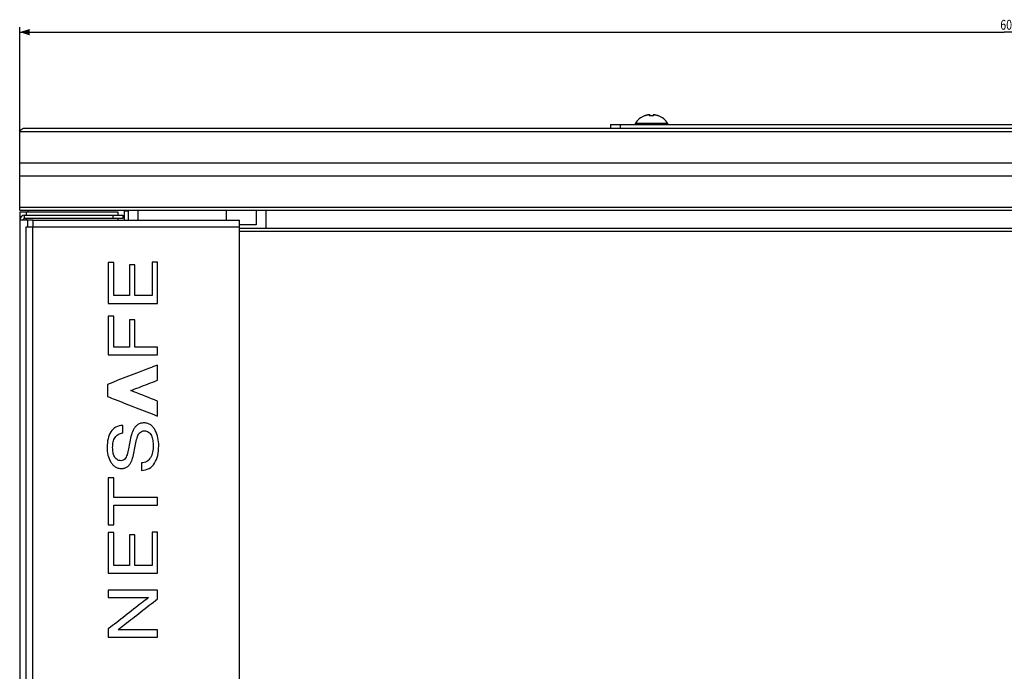
# Model space of a CAD drawing. Units: millimetres. Extents: x -300 to 869, y -185 to 214.
# Drawn here: x -300 to 0, y 15 to 214 of the extents above; entities that cross this region are included whole.
import ezdxf

# ---------------------------------------------------------------- set-up
doc = ezdxf.new("R2010")
doc.units = ezdxf.units.MM
doc.header["$LTSCALE"] = 36.425481
doc.layers.get('0').update_dxf_attribs({"linetype": 'CONTINUOUS'})
doc.styles.get("Standard").update_dxf_attribs({"font": 'txt', "width": 0.8})
doc.dimstyles.new('DIMSTYLE_1', dxfattribs={"dimtxt": 3, "dimasz": 3, "dimexe": 0.18, "dimexo": 0.0625, "dimgap": 0.09, "dimtad": 1, "dimdsep": 46, "dimtxsty": 'STANDARD', "dimblk": '_FILLED', "dimblk1": '_FILLED', "dimblk2": '_FILLED', "dimcen": 0.09, "dimadec": 0, "dimazin": 0, "dimtfac": 1, "dimtofl": 0, "dimtmove": 0, "dimatfit": 3, "dimldrblk": '_FILLED', "dimfxl": 1, "dimtolj": 1, "dimarcsym": 0})

# ---------------------------------------------------------------- blocks, each defined once
blk = doc.blocks.new('_FILLED')
at = {"color": 0, "linetype": 'BYBLOCK'}
blk.add_solid([(0, 0), (-1, 0.32), (-1, -0.32)], dxfattribs=at)
blk = doc.blocks.new('*D0')
at = {"color": 0, "linetype": 'CONTINUOUS'}
for p, q in [((-300, 170.5), (-300, 211.31)), ((300, 170.5), (300, 211.31)), ((-300, 209.81), (0, 209.81)), ((300, 209.81), (0, 209.81))]:
    blk.add_line(p, q, dxfattribs=at)
at = {"color": 0, "linetype": 'CONTINUOUS', "xscale": 3, "yscale": 3, "zscale": 3, "rotation": 180}
blk.add_blockref('_FILLED', (-300, 209.81), dxfattribs=at)
at = {"color": 0, "linetype": 'CONTINUOUS', "xscale": 3, "yscale": 3, "zscale": 3}
blk.add_blockref('_FILLED', (300, 209.81), dxfattribs=at)
at = {"color": 0, "linetype": 'CONTINUOUS', "width": 0.785714}
blk.add_text('600', height=3, dxfattribs=at).set_placement((-1.21, 210.56))

msp = doc.modelspace()

# ---------------------------------------------------------------- linework, layer by layer
at = {"color": 0, "linetype": 'CONTINUOUS'}
for p, q in [((-109.545, 184.313), (-109.557, 184.309)), ((-109.532, 184.316), (-109.545, 184.313)), ((-109.517, 184.32), (-109.532, 184.316)), ((-109.478, 184.332), (-109.494, 184.327)), ((-109.451, 184.34), (-109.478, 184.332)), ((-109.423, 184.348), (-109.451, 184.34)), ((-109.393, 184.358), (-109.423, 184.348)), ((-109.361, 184.368), (-109.393, 184.358)), ((-109.331, 184.378), (-109.361, 184.368)), ((-108.201, 184.627), (-108.212, 184.626)), ((-108.187, 184.629), (-108.202, 184.627)), ((-108.175, 184.63), (-108.189, 184.628)), ((-108.162, 184.631), (-108.176, 184.63)), ((-108.151, 184.631), (-108.163, 184.63)), ((-108.141, 184.632), (-108.152, 184.631)), ((-108.131, 184.632), (-108.141, 184.632)), ((-108.122, 184.632), (-108.131, 184.632)), ((-108.113, 184.631), (-108.122, 184.632)), ((-108.105, 184.631), (-108.114, 184.631)), ((-108.097, 184.63), (-108.106, 184.631)), ((-108.089, 184.629), (-108.098, 184.63)), ((-108.081, 184.627), (-108.09, 184.629)), ((-108, 184.527), (-108.001, 184.538)), ((-108, 184.319), (-108, 184.527)), ((-107.819, 184.3), (-107.84, 184.299)), ((-107.806, 184.3), (-107.819, 184.3)), ((-107.758, 184.303), (-107.806, 184.3)), ((-107.684, 184.306), (-107.76, 184.303)), ((-107.61, 184.308), (-107.686, 184.306)), ((-107.536, 184.309), (-107.612, 184.308)), ((-107.462, 184.309), (-107.538, 184.309)), ((-107.388, 184.308), (-107.464, 184.309)), ((-107.314, 184.306), (-107.39, 184.308)), ((-107.24, 184.303), (-107.316, 184.306)), ((-107.194, 184.3), (-107.242, 184.303)), ((-107.181, 184.3), (-107.194, 184.3)), ((-107.157, 184.299), (-107.181, 184.3)), ((-107.135, 184.299), (-107.16, 184.299)), ((-107.114, 184.3), (-107.138, 184.299)), ((-107.094, 184.301), (-107.116, 184.3)), ((-107.075, 184.303), (-107.096, 184.301)), ((-107.058, 184.305), (-107.077, 184.303)), ((-107.042, 184.308), (-107.06, 184.305)), ((-107.028, 184.311), (-107.044, 184.308)), ((-107.016, 184.314), (-107.03, 184.31)), ((-107.006, 184.317), (-107.017, 184.313)), ((-106.998, 184.32), (-107.007, 184.316)), ((-106.999, 184.538), (-107, 184.527)), ((-107, 184.527), (-107, 184.319)), ((-106.918, 184.627), (-106.927, 184.625)), ((-106.91, 184.629), (-106.919, 184.627)), ((-106.902, 184.63), (-106.911, 184.629)), ((-106.894, 184.631), (-106.903, 184.63)), ((-106.886, 184.631), (-106.895, 184.631)), ((-106.878, 184.632), (-106.887, 184.631)), ((-106.869, 184.632), (-106.878, 184.632)), ((-106.859, 184.632), (-106.869, 184.632)), ((-106.848, 184.631), (-106.859, 184.632)), ((-106.837, 184.63), (-106.849, 184.631)), ((-106.824, 184.63), (-106.838, 184.631)), ((-106.811, 184.628), (-106.825, 184.63)), ((-106.798, 184.627), (-106.813, 184.629)), ((-106.788, 184.626), (-106.799, 184.627)), ((-105.636, 184.367), (-105.669, 184.378)), ((-105.605, 184.357), (-105.639, 184.368)), ((-105.595, 184.354), (-105.607, 184.358)), ((-105.565, 184.345), (-105.597, 184.355)), ((-105.54, 184.337), (-105.568, 184.345)), ((-105.521, 184.331), (-105.547, 184.339)), ((-105.504, 184.326), (-105.522, 184.332)), ((-105.489, 184.322), (-105.506, 184.327)), ((-105.474, 184.318), (-105.49, 184.322)), ((-105.461, 184.314), (-105.475, 184.318)), ((-105.448, 184.311), (-105.462, 184.314)), ((-105.438, 184.308), (-105.449, 184.311)), ((-105.432, 184.306), (-105.443, 184.309)), ((-105.427, 184.305), (-105.433, 184.307)), ((-105.422, 184.304), (-105.428, 184.305)), ((-105.398, 184.299), (-105.401, 184.299)), ((-120, 181.7), (-120, 180.5)), ((-120, 181.7), (120, 181.7)), ((-268.6, 153), (-298.5, 153)), ((-297.5, 155.5), (-297.5, 155)), ((-268.6, 154), (-268.6, 153)), ((-267, 155.2), (-267, 152.5)), ((-298, -150.5), (-298, 150.5)), ((-298, 150.5), (-296, 150.5)), ((-296, 152.5), (-296, 150.5)), ((-296, 152.5), (-233, 152.5)), ((-233, -152.5), (-233, 152.5)), ((232, 150), (-233, 150)), ((232, 149), (-233, 149))]:
    msp.add_line(p, q, dxfattribs=at)
at = {"color": 9, "linetype": 'CONTINUOUS'}
for p, q in [((-109.331, 184.377), (-109.331, 184.378)), ((-108.212, 184.625), (-108.212, 184.626)), ((-107.805, 184.294), (-107.806, 184.3)), ((-107.195, 184.294), (-107.194, 184.3)), ((-106.788, 184.625), (-106.788, 184.626)), ((-105.669, 184.377), (-105.669, 184.378)), ((-117, 181.7), (-117, 180.5)), ((-102.532, 182.009), (-112.468, 182.009)), ((-300, 179.5), (300, 179.5)), ((-300, 170), (300, 170)), ((-300, 166), (300, 166)), ((-300, 156.5), (300, 156.5)), ((-298.5, 153), (-298.5, 154)), ((-298, 155), (-298, 154)), ((-298, 153), (-298, 152.5)), ((-271.6, 154), (-271.6, 153)), ((-267, 155.2), (-268.2, 155.2)), ((-264, 155.5), (-264, 152.5)), ((-297.5, 150.5), (-297.5, 152.5)), ((-296, -150.5), (-296, 150.5)), ((-296, 150.5), (-233, 150.5))]:
    msp.add_line(p, q, dxfattribs=at)
at = {"color": 3, "linetype": 'CONTINUOUS'}
for p, q in [((-298.762, 180.5), (298.762, 180.5)), ((-300, 155.5), (-300, 179.5)), ((-300, 155.5), (300, 155.5)), ((-300, 155), (-300, -155)), ((-300, 155), (-270.071, 155)), ((-298.5, 154), (-268.6, 154)), ((-270.071, 155), (-270.071, 154)), ((-270.071, 153), (-270.071, 152.5)), ((-268.2, 155.2), (-268.2, 152.5)), ((-237, 152.5), (-237, 155.5)), ((-228, 155.5), (-228, 151.075)), ((-225, 155.5), (-225, 150)), ((-296, 152.5), (-300, 152.5)), ((-228, 151.075), (-233, 151.075))]:
    msp.add_line(p, q, dxfattribs=at)
at = {"color": 0, "linetype": 'CONTINUOUS'}
for points in [[(-109.572, 184.305), (-109.577, 184.304), (-109.581, 184.303), (-109.585, 184.302), (-109.589, 184.301), (-109.592, 184.301), (-109.595, 184.3), (-109.597, 184.3), (-109.599, 184.299), (-109.6, 184.299)], [(-109.557, 184.309), (-109.567, 184.307), (-109.572, 184.305)], [(-109.494, 184.327), (-109.51, 184.322), (-109.517, 184.32)], [(-108.212, 184.626), (-108.316, 184.612), (-108.448, 184.592), (-108.58, 184.569), (-108.711, 184.543), (-108.842, 184.514), (-108.972, 184.483), (-109.101, 184.448), (-109.229, 184.41), (-109.331, 184.378)], [(-108.006, 184.562), (-108.011, 184.573), (-108.017, 184.583), (-108.023, 184.591), (-108.031, 184.599), (-108.038, 184.606), (-108.047, 184.612), (-108.055, 184.617), (-108.064, 184.621), (-108.073, 184.625), (-108.082, 184.627)], [(-107.993, 184.316), (-108.002, 184.319), (-108.008, 184.322), (-108.013, 184.324), (-108.016, 184.326), (-108.017, 184.326)], [(-108.001, 184.538), (-108.003, 184.55), (-108.006, 184.562)], [(-107.84, 184.299), (-107.862, 184.299), (-107.884, 184.3), (-107.904, 184.301), (-107.923, 184.303), (-107.94, 184.305), (-107.956, 184.308), (-107.97, 184.31), (-107.983, 184.313), (-107.993, 184.316)], [(-106.994, 184.562), (-106.997, 184.55), (-106.999, 184.538)], [(-106.984, 184.325), (-106.983, 184.327), (-106.982, 184.327), (-106.984, 184.326), (-106.987, 184.324), (-106.991, 184.322), (-106.998, 184.32)], [(-106.927, 184.625), (-106.936, 184.621), (-106.945, 184.617), (-106.954, 184.612), (-106.962, 184.606), (-106.97, 184.599), (-106.977, 184.591), (-106.983, 184.583), (-106.989, 184.573), (-106.994, 184.562), (-106.997, 184.55)], [(-105.669, 184.378), (-105.769, 184.409), (-105.897, 184.447), (-106.026, 184.482), (-106.156, 184.514), (-106.287, 184.543), (-106.418, 184.569), (-106.549, 184.592), (-106.682, 184.612), (-106.788, 184.626)], [(-105.401, 184.299), (-105.402, 184.3), (-105.405, 184.3), (-105.408, 184.301), (-105.411, 184.301), (-105.414, 184.302), (-105.418, 184.303), (-105.422, 184.304)]]:
    msp.add_lwpolyline(points, dxfattribs=at)
for centre, radius, start, end in [((-107.5, 178.769), 5.931, 111.10992, 146.88586), ((-109.6, 184.209), 0.1, 74.71564, 111.10992), ((-105.4, 184.209), 0.1, 68.89008, 105.28449), ((-107.5, 178.769), 5.931, 33.11414, 68.89008), ((-112.3, 181.9), 0.2, 146.88586, 270), ((-102.7, 181.9), 0.2, 270, 33.11414), ((-298.5, 152.5), 0.5, 90, 180), ((-268.5, 155.2), 1.5, 0, 11.6051)]:
    msp.add_arc(centre, radius, start, end, dxfattribs=at)
at = {"color": 3, "linetype": 'CONTINUOUS'}
msp.add_arc((-298.5, 152.5), 1.5, 90, 180, dxfattribs=at)
at = {"color": 9, "linetype": 'CONTINUOUS'}
for points, knots in [([(-109.568, 184.305), (-109.578, 184.303), (-109.598, 184.297), (-109.615, 184.295), (-109.636, 184.29), (-109.636, 184.294)], [0, 0, 0, 0, 0.4410278, 0.859642, 1, 1, 1, 1]), ([(-109.636, 184.294), (-109.636, 184.295), (-109.636, 184.298), (-109.636, 184.301), (-109.636, 184.302)], [0, 0, 0, 0, 0.5552523, 1, 1, 1, 1]), ([(-109.636, 184.294), (-109.624, 184.298), (-109.61, 184.301), (-109.596, 184.3), (-109.595, 184.3)], [0, 0, 0, 0, 0.9320597, 1, 1, 1, 1]), ([(-109.331, 184.377), (-109.358, 184.368), (-109.41, 184.352), (-109.484, 184.329), (-109.534, 184.315), (-109.562, 184.307), (-109.568, 184.305)], [0, 0, 0, 0, 0.3504047, 0.6666688, 0.9304469, 1, 1, 1, 1]), ([(-108.212, 184.625), (-108.278, 184.617), (-108.417, 184.598), (-108.63, 184.561), (-108.855, 184.512), (-109.09, 184.452), (-109.249, 184.404), (-109.331, 184.377)], [0, 0, 0, 0, 0.1736998, 0.3668447, 0.5660151, 0.7736035, 1, 1, 1, 1]), ([(-108.11, 184.625), (-108.11, 184.627), (-108.117, 184.629), (-108.126, 184.63), (-108.142, 184.631), (-108.159, 184.63), (-108.178, 184.629), (-108.195, 184.627), (-108.206, 184.626), (-108.212, 184.625)], [0, 0, 0, 0, 0.0475696, 0.1569697, 0.3115077, 0.4870766, 0.6663493, 0.8385289, 1, 1, 1, 1]), ([(-108.11, 184.625), (-108.097, 184.627), (-108.068, 184.624), (-108.031, 184.603), (-108.006, 184.568), (-108, 184.54), (-108, 184.527)], [0, 0, 0, 0, 0.2508329, 0.5012305, 0.7508913, 1, 1, 1, 1]), ([(-108.11, 184.377), (-108.11, 184.404), (-108.11, 184.451), (-108.11, 184.514), (-108.11, 184.562), (-108.11, 184.597), (-108.11, 184.617), (-108.11, 184.625)], [0, 0, 0, 0, 0.3245289, 0.5733869, 0.761277, 0.8998606, 1, 1, 1, 1]), ([(-108.11, 184.377), (-108.097, 184.379), (-108.068, 184.376), (-108.032, 184.356), (-108.015, 184.334), (-108.009, 184.322)], [0, 0, 0, 0, 0.3414622, 0.678956, 1, 1, 1, 1]), ([(-108.017, 184.31), (-108.034, 184.315), (-108.063, 184.325), (-108.098, 184.346), (-108.11, 184.368), (-108.11, 184.377)], [0, 0, 0, 0, 0.4363906, 0.7617294, 1, 1, 1, 1]), ([(-107.831, 184.292), (-107.848, 184.292), (-107.889, 184.292), (-107.938, 184.296), (-107.969, 184.3), (-107.976, 184.302)], [0, 0, 0, 0, 0.3486431, 0.8460685, 1, 1, 1, 1]), ([(-107.195, 184.294), (-107.262, 184.297), (-107.398, 184.302), (-107.602, 184.302), (-107.737, 184.297), (-107.805, 184.294)], [0, 0, 0, 0, 0.3328662, 0.6669944, 1, 1, 1, 1]), ([(-107.024, 184.301), (-107.031, 184.3), (-107.062, 184.296), (-107.111, 184.292), (-107.152, 184.292), (-107.169, 184.292)], [0, 0, 0, 0, 0.1538736, 0.6506454, 1, 1, 1, 1]), ([(-106.89, 184.377), (-106.89, 184.368), (-106.902, 184.345), (-106.937, 184.325), (-106.972, 184.313), (-106.994, 184.307), (-107, 184.306)], [0, 0, 0, 0, 0.2091033, 0.4931166, 0.8736296, 1, 1, 1, 1]), ([(-106.89, 184.625), (-106.903, 184.627), (-106.932, 184.624), (-106.969, 184.603), (-106.988, 184.576), (-106.995, 184.559), (-106.996, 184.555)], [0, 0, 0, 0, 0.3029732, 0.605417, 0.9069658, 1, 1, 1, 1]), ([(-106.89, 184.377), (-106.903, 184.379), (-106.932, 184.376), (-106.968, 184.356), (-106.985, 184.334), (-106.991, 184.322)], [0, 0, 0, 0, 0.3413955, 0.6788235, 1, 1, 1, 1]), ([(-106.788, 184.625), (-106.793, 184.626), (-106.805, 184.627), (-106.823, 184.629), (-106.841, 184.63), (-106.858, 184.631), (-106.874, 184.63), (-106.883, 184.629), (-106.89, 184.627), (-106.89, 184.625)], [0, 0, 0, 0, 0.1614061, 0.3347621, 0.5142395, 0.6893349, 0.8429827, 0.9520039, 1, 1, 1, 1]), ([(-106.89, 184.625), (-106.89, 184.617), (-106.89, 184.597), (-106.89, 184.562), (-106.89, 184.514), (-106.89, 184.451), (-106.89, 184.404), (-106.89, 184.377)], [0, 0, 0, 0, 0.1005484, 0.2392339, 0.4272491, 0.6764382, 1, 1, 1, 1]), ([(-105.669, 184.377), (-105.75, 184.404), (-105.906, 184.451), (-106.138, 184.511), (-106.362, 184.559), (-106.578, 184.597), (-106.72, 184.617), (-106.788, 184.625)], [0, 0, 0, 0, 0.2220768, 0.4263822, 0.625159, 0.8222368, 1, 1, 1, 1]), ([(-105.432, 184.305), (-105.438, 184.307), (-105.466, 184.315), (-105.516, 184.329), (-105.59, 184.352), (-105.642, 184.368), (-105.669, 184.377)], [0, 0, 0, 0, 0.0697732, 0.3340318, 0.6507838, 1, 1, 1, 1]), ([(-105.364, 184.294), (-105.364, 184.29), (-105.385, 184.295), (-105.402, 184.297), (-105.422, 184.303), (-105.432, 184.305)], [0, 0, 0, 0, 0.1406319, 0.5591742, 1, 1, 1, 1]), ([(-105.364, 184.294), (-105.376, 184.298), (-105.39, 184.301), (-105.404, 184.3), (-105.405, 184.3)], [0, 0, 0, 0, 0.9326375, 1, 1, 1, 1]), ([(-105.364, 184.302), (-105.364, 184.301), (-105.364, 184.298), (-105.364, 184.295), (-105.364, 184.294)], [0, 0, 0, 0, 0.4447522, 1, 1, 1, 1])]:
    msp.add_open_spline(points, degree=3, knots=knots, dxfattribs=at)
for points in [[(-108, 184.306), (-108.006, 184.307), (-108.011, 184.309), (-108.017, 184.31)], [(-107.976, 184.302), (-107.984, 184.303), (-107.992, 184.304), (-108, 184.306)], [(-107.805, 184.294), (-107.814, 184.293), (-107.822, 184.293), (-107.831, 184.292)], [(-107.169, 184.292), (-107.177, 184.293), (-107.186, 184.293), (-107.195, 184.294)], [(-107.004, 184.305), (-107.011, 184.304), (-107.017, 184.303), (-107.024, 184.301)], [(-107, 184.306), (-107.001, 184.306), (-107.003, 184.305), (-107.004, 184.305)], [(-106.999, 184.539), (-107, 184.535), (-107, 184.531), (-107, 184.527)], [(-106.996, 184.555), (-106.997, 184.551), (-106.998, 184.547), (-106.999, 184.543)], [(-106.999, 184.543), (-106.999, 184.542), (-106.999, 184.541), (-106.999, 184.539)]]:
    msp.add_open_spline(points, degree=3, dxfattribs=at)
at = {"color": 3, "linetype": 'CONTINUOUS'}
for points, knots in [([(-299.725, 179.872), (-299.68, 179.926), (-299.592, 180.029), (-299.498, 180.127), (-299.451, 180.172)], [0, 0, 0, 0, 0.5190404, 1, 1, 1, 1]), ([(-299.451, 180.172), (-299.367, 180.251), (-299.199, 180.383), (-298.996, 180.466), (-298.9, 180.486)], [0, 0, 0, 0, 0.5414214, 1, 1, 1, 1])]:
    msp.add_open_spline(points, degree=3, knots=knots, dxfattribs=at)
for points in [[(-298.9, 180.486), (-298.854, 180.495), (-298.808, 180.5), (-298.762, 180.5)], [(-300, 179.5), (-299.955, 179.565), (-299.91, 179.63), (-299.862, 179.694)], [(-299.862, 179.694), (-299.818, 179.754), (-299.772, 179.814), (-299.725, 179.872)]]:
    msp.add_open_spline(points, degree=3, dxfattribs=at)
at = {"color": 7, "linetype": 'CONTINUOUS'}
for points, knots in [([(-273.001, 139.576, 185.724), (-273.001, 138.928, 185.724), (-273.001, 134.785, 185.724), (-273.001, 130.642, 185.724), (-273.001, 127.147, 185.724)], [0, 0, 0, 0, 0.15625, 1, 1, 1, 1]), ([(-271.319, 139.576, 185.724), (-271.407, 139.576, 185.724), (-271.968, 139.576, 185.724), (-272.528, 139.576, 185.724), (-273.001, 139.576, 185.724)], [0, 0, 0, 0, 0.15625, 1, 1, 1, 1]), ([(-271.319, 129.541, 185.724), (-271.319, 130.064, 185.724), (-271.319, 133.409, 185.724), (-271.319, 136.754, 185.724), (-271.319, 139.576, 185.724)], [0, 0, 0, 0, 0.15625, 1, 1, 1, 1]), ([(-266.552, 138.898, 185.724), (-266.552, 138.411, 185.724), (-266.552, 135.292, 185.724), (-266.552, 132.173, 185.724), (-266.552, 129.541, 185.724)], [0, 0, 0, 0, 0.15625, 1, 1, 1, 1]), ([(-264.87, 138.898, 185.724), (-264.958, 138.898, 185.724), (-265.518, 138.898, 185.724), (-266.079, 138.898, 185.724), (-266.552, 138.898, 185.724)], [0, 0, 0, 0, 0.15625, 1, 1, 1, 1]), ([(-264.87, 129.541, 185.724), (-264.87, 130.029, 185.724), (-264.87, 133.148, 185.724), (-264.87, 136.267, 185.724), (-264.87, 138.898, 185.724)], [0, 0, 0, 0, 0.15625, 1, 1, 1, 1]), ([(-259.679, 139.657, 185.724), (-259.679, 139.13, 185.724), (-259.679, 135.758, 185.724), (-259.679, 132.386, 185.724), (-259.679, 129.541, 185.724)], [0, 0, 0, 0, 0.15625, 1, 1, 1, 1]), ([(-257.997, 139.657, 185.724), (-258.085, 139.657, 185.724), (-258.645, 139.657, 185.724), (-259.206, 139.657, 185.724), (-259.679, 139.657, 185.724)], [0, 0, 0, 0, 0.15625, 1, 1, 1, 1]), ([(-257.997, 127.147, 185.724), (-257.997, 127.798, 185.724), (-257.997, 131.968, 185.724), (-257.997, 136.138, 185.724), (-257.997, 139.657, 185.724)], [0, 0, 0, 0, 0.15625, 1, 1, 1, 1]), ([(-266.552, 129.541, 185.724), (-266.8, 129.541, 185.724), (-268.389, 129.541, 185.724), (-269.979, 129.541, 185.724), (-271.319, 129.541, 185.724)], [0, 0, 0, 0, 0.15625, 1, 1, 1, 1]), ([(-259.679, 129.541, 185.724), (-259.95, 129.541, 185.724), (-261.68, 129.541, 185.724), (-263.41, 129.541, 185.724), (-264.87, 129.541, 185.724)], [0, 0, 0, 0, 0.15625, 1, 1, 1, 1]), ([(-273.001, 127.147, 185.724), (-272.22, 127.147, 185.724), (-267.218, 127.147, 185.724), (-262.217, 127.147, 185.724), (-257.997, 127.147, 185.724)], [0, 0, 0, 0, 0.15625, 1, 1, 1, 1]), ([(-273.001, 123.237, 185.724), (-273.001, 122.621, 185.724), (-273.001, 118.678, 185.724), (-273.001, 114.735, 185.724), (-273.001, 111.408, 185.724)], [0, 0, 0, 0, 0.15625, 1, 1, 1, 1]), ([(-271.319, 123.237, 185.724), (-271.407, 123.237, 185.724), (-271.968, 123.237, 185.724), (-272.528, 123.237, 185.724), (-273.001, 123.237, 185.724)], [0, 0, 0, 0, 0.15625, 1, 1, 1, 1]), ([(-271.319, 113.802, 185.724), (-271.319, 114.294, 185.724), (-271.319, 117.439, 185.724), (-271.319, 120.584, 185.724), (-271.319, 123.237, 185.724)], [0, 0, 0, 0, 0.15625, 1, 1, 1, 1]), ([(-266.552, 122.074, 185.724), (-266.552, 121.644, 185.724), (-266.552, 118.886, 185.724), (-266.552, 116.129, 185.724), (-266.552, 113.802, 185.724)], [0, 0, 0, 0, 0.15625, 1, 1, 1, 1]), ([(-264.87, 122.074, 185.724), (-264.958, 122.074, 185.724), (-265.518, 122.074, 185.724), (-266.079, 122.074, 185.724), (-266.552, 122.074, 185.724)], [0, 0, 0, 0, 0.15625, 1, 1, 1, 1]), ([(-264.87, 113.802, 185.724), (-264.87, 114.233, 185.724), (-264.87, 116.991, 185.724), (-264.87, 119.748, 185.724), (-264.87, 122.074, 185.724)], [0, 0, 0, 0, 0.15625, 1, 1, 1, 1]), ([(-273.001, 111.408, 185.724), (-272.22, 111.408, 185.724), (-267.218, 111.408, 185.724), (-262.217, 111.408, 185.724), (-257.997, 111.408, 185.724)], [0, 0, 0, 0, 0.15625, 1, 1, 1, 1]), ([(-266.552, 113.802, 185.724), (-266.8, 113.802, 185.724), (-268.389, 113.802, 185.724), (-269.979, 113.802, 185.724), (-271.319, 113.802, 185.724)], [0, 0, 0, 0, 0.15625, 1, 1, 1, 1]), ([(-257.997, 113.802, 185.724), (-258.355, 113.802, 185.724), (-260.646, 113.802, 185.724), (-262.937, 113.802, 185.724), (-264.87, 113.802, 185.724)], [0, 0, 0, 0, 0.15625, 1, 1, 1, 1]), ([(-257.997, 111.408, 185.724), (-257.997, 111.532, 185.724), (-257.997, 112.331, 185.724), (-257.997, 113.129, 185.724), (-257.997, 113.802, 185.724)], [0, 0, 0, 0, 0.15625, 1, 1, 1, 1]), ([(-258.048, 108.304, 185.724), (-258.84, 107.999, 185.724), (-263.911, 106.046, 185.724), (-268.982, 104.094, 185.724), (-273.26, 102.447, 185.724)], [0, 0, 0, 0, 0.15625, 1, 1, 1, 1]), ([(-258.048, 103.711, 185.724), (-258.048, 103.951, 185.724), (-258.048, 105.481, 185.724), (-258.048, 107.012, 185.724), (-258.048, 108.304, 185.724)], [0, 0, 0, 0, 0.15625, 1, 1, 1, 1]), ([(-273.26, 102.447, 185.724), (-273.26, 102.253, 185.724), (-273.26, 101.016, 185.724), (-273.26, 99.78, 185.724), (-273.26, 98.736, 185.724)], [0, 0, 0, 0, 0.15625, 1, 1, 1, 1]), ([(-266.117, 100.576, 185.724), (-265.291, 100.897, 185.724), (-262.601, 101.942, 185.724), (-259.911, 102.987, 185.724), (-258.048, 103.711, 185.724)], [0, 0, 0, 0, 0.307106, 1, 1, 1, 1]), ([(-258.048, 97.36, 185.724), (-258.333, 97.474, 185.724), (-261.023, 98.546, 185.724), (-263.713, 99.618, 185.724), (-266.117, 100.576, 185.724)], [0, 0, 0, 0, 0.1060206, 1, 1, 1, 1]), ([(-273.26, 98.736, 185.724), (-272.468, 98.426, 185.724), (-267.397, 96.444, 185.724), (-262.326, 94.462, 185.724), (-258.048, 92.789, 185.724)], [0, 0, 0, 0, 0.15625, 1, 1, 1, 1]), ([(-258.048, 92.789, 185.724), (-258.048, 93.027, 185.724), (-258.048, 94.551, 185.724), (-258.048, 96.074, 185.724), (-258.048, 97.36, 185.724)], [0, 0, 0, 0, 0.15625, 1, 1, 1, 1]), ([(-257.639, 83.664, 185.724), (-257.639, 84.497, 185.724), (-257.795, 86.131, 185.724), (-258.418, 88.066, 185.724), (-259.252, 89.354, 185.724), (-260.035, 90.106, 185.724), (-260.839, 90.512, 185.724), (-261.547, 90.677, 185.724), (-262.099, 90.716, 185.724), (-262.632, 90.684, 185.724), (-263.265, 90.56, 185.724), (-263.974, 90.251, 185.724), (-264.67, 89.658, 185.724), (-265.413, 88.623, 185.724), (-266.019, 87.02, 185.724), (-266.309, 85.663, 185.724), (-266.444, 84.953, 185.724)], [0, 0, 0, 0, 0.1457081, 0.2857668, 0.3507293, 0.4125264, 0.4737324, 0.5056519, 0.5393774, 0.5702391, 0.5988725, 0.6519422, 0.7035362, 0.7569535, 0.8735252, 1, 1, 1, 1]), ([(-268.609, 89.944, 185.724), (-269.346, 89.911, 185.724), (-270.794, 89.564, 185.724), (-272.394, 87.976, 185.724), (-273.215, 85.79, 185.724), (-273.359, 84.174, 185.724), (-273.359, 83.313, 185.724)], [0, 0, 0, 0, 0.243541, 0.4684513, 0.7154768, 1, 1, 1, 1]), ([(-273.359, 83.313, 185.724), (-273.359, 82.507, 185.724), (-273.207, 80.951, 185.724), (-272.568, 79.131, 185.724), (-271.735, 77.967, 185.724), (-270.965, 77.3, 185.724), (-270.191, 76.947, 185.724), (-269.513, 76.805, 185.724), (-268.989, 76.77, 185.724), (-268.487, 76.802, 185.724), (-267.896, 76.927, 185.724), (-267.236, 77.241, 185.724), (-266.602, 77.841, 185.724), (-265.927, 78.887, 185.724), (-265.39, 80.494, 185.724), (-264.99, 82.548, 185.724), (-264.643, 84.598, 185.724), (-264.204, 86.394, 185.724), (-263.492, 87.896, 185.724), (-262.503, 88.307, 185.724), (-262.054, 88.307, 185.724)], [0, 0, 0, 0, 0.1034971, 0.199278, 0.2434999, 0.2859846, 0.3286643, 0.3510531, 0.3746875, 0.3958446, 0.4154473, 0.4519555, 0.4880532, 0.5261336, 0.6107336, 0.7033049, 0.7953169, 0.8770719, 0.9422994, 1, 1, 1, 1]), ([(-269.115, 79.178, 185.724), (-269.539, 79.178, 185.724), (-270.403, 79.398, 185.724), (-271.23, 80.452, 185.724), (-271.607, 81.765, 185.724), (-271.718, 83.286, 185.724), (-271.589, 84.844, 185.724), (-271.057, 86.285, 185.724), (-270.021, 87.33, 185.724), (-269.092, 87.613, 185.724), (-268.609, 87.676, 185.724)], [0, 0, 0, 0, 0.1125541, 0.2193453, 0.3396711, 0.4712839, 0.6227498, 0.7521107, 0.8706925, 1, 1, 1, 1]), ([(-268.609, 87.676, 185.724), (-268.609, 87.794, 185.724), (-268.609, 88.55, 185.724), (-268.609, 89.306, 185.724), (-268.609, 89.944, 185.724)], [0, 0, 0, 0, 0.15625, 1, 1, 1, 1]), ([(-262.054, 88.307, 185.724), (-261.587, 88.307, 185.724), (-260.624, 88.038, 185.724), (-259.766, 86.811, 185.724), (-259.39, 85.344, 185.724), (-259.321, 84.287, 185.724), (-259.321, 83.743, 185.724)], [0, 0, 0, 0, 0.2369095, 0.4654942, 0.724105, 1, 1, 1, 1]), ([(-266.444, 84.953, 185.724), (-266.578, 84.245, 185.724), (-266.796, 82.902, 185.724), (-267.202, 81.112, 185.724), (-267.791, 79.629, 185.724), (-268.707, 79.178, 185.724), (-269.115, 79.178, 185.724)], [0, 0, 0, 0, 0.3192075, 0.6004497, 0.8192261, 1, 1, 1, 1]), ([(-259.321, 83.743, 185.724), (-259.321, 83.083, 185.724), (-259.442, 81.818, 185.724), (-260.05, 80.098, 185.724), (-261.233, 78.778, 185.724), (-262.374, 78.496, 185.724), (-262.936, 78.496, 185.724)], [0, 0, 0, 0, 0.2795621, 0.5333938, 0.7619628, 1, 1, 1, 1]), ([(-262.936, 76.226, 185.724), (-262.121, 76.226, 185.724), (-260.482, 76.592, 185.724), (-258.719, 78.42, 185.724), (-257.811, 80.883, 185.724), (-257.639, 82.704, 185.724), (-257.639, 83.664, 185.724)], [0, 0, 0, 0, 0.2400234, 0.4663079, 0.717172, 1, 1, 1, 1]), ([(-262.936, 78.496, 185.724), (-262.936, 78.378, 185.724), (-262.936, 77.621, 185.724), (-262.936, 76.864, 185.724), (-262.936, 76.226, 185.724)], [0, 0, 0, 0, 0.15625, 1, 1, 1, 1]), ([(-273.001, 74.007, 185.724), (-273.001, 73.256, 185.724), (-273.001, 68.456, 185.724), (-273.001, 63.655, 185.724), (-273.001, 59.605, 185.724)], [0, 0, 0, 0, 0.15625, 1, 1, 1, 1]), ([(-271.319, 74.007, 185.724), (-271.407, 74.007, 185.724), (-271.968, 74.007, 185.724), (-272.528, 74.007, 185.724), (-273.001, 74.007, 185.724)], [0, 0, 0, 0, 0.15625, 1, 1, 1, 1]), ([(-271.319, 68.004, 185.724), (-271.319, 68.317, 185.724), (-271.319, 70.317, 185.724), (-271.319, 72.318, 185.724), (-271.319, 74.007, 185.724)], [0, 0, 0, 0, 0.15625, 1, 1, 1, 1]), ([(-257.997, 68.004, 185.724), (-258.691, 68.004, 185.724), (-263.132, 68.004, 185.724), (-267.572, 68.004, 185.724), (-271.319, 68.004, 185.724)], [0, 0, 0, 0, 0.15625, 1, 1, 1, 1]), ([(-257.997, 65.609, 185.724), (-257.997, 65.734, 185.724), (-257.997, 66.532, 185.724), (-257.997, 67.33, 185.724), (-257.997, 68.004, 185.724)], [0, 0, 0, 0, 0.15625, 1, 1, 1, 1]), ([(-271.319, 65.609, 185.724), (-270.626, 65.609, 185.724), (-266.185, 65.609, 185.724), (-261.744, 65.609, 185.724), (-257.997, 65.609, 185.724)], [0, 0, 0, 0, 0.15625, 1, 1, 1, 1]), ([(-271.319, 59.605, 185.724), (-271.319, 59.918, 185.724), (-271.319, 61.919, 185.724), (-271.319, 63.921, 185.724), (-271.319, 65.609, 185.724)], [0, 0, 0, 0, 0.15625, 1, 1, 1, 1]), ([(-273.001, 59.605, 185.724), (-272.913, 59.605, 185.724), (-272.353, 59.605, 185.724), (-271.792, 59.605, 185.724), (-271.319, 59.605, 185.724)], [0, 0, 0, 0, 0.15625, 1, 1, 1, 1]), ([(-273.001, 57.284, 185.724), (-273.001, 56.636, 185.724), (-273.001, 52.492, 185.724), (-273.001, 48.348, 185.724), (-273.001, 44.852, 185.724)], [0, 0, 0, 0, 0.15625, 1, 1, 1, 1]), ([(-271.319, 57.284, 185.724), (-271.407, 57.284, 185.724), (-271.968, 57.284, 185.724), (-272.528, 57.284, 185.724), (-273.001, 57.284, 185.724)], [0, 0, 0, 0, 0.15625, 1, 1, 1, 1]), ([(-271.319, 47.249, 185.724), (-271.319, 47.772, 185.724), (-271.319, 51.117, 185.724), (-271.319, 54.462, 185.724), (-271.319, 57.284, 185.724)], [0, 0, 0, 0, 0.15625, 1, 1, 1, 1]), ([(-259.679, 57.361, 185.724), (-259.679, 56.835, 185.724), (-259.679, 53.464, 185.724), (-259.679, 50.093, 185.724), (-259.679, 47.249, 185.724)], [0, 0, 0, 0, 0.15625, 1, 1, 1, 1]), ([(-257.997, 57.361, 185.724), (-258.085, 57.361, 185.724), (-258.645, 57.361, 185.724), (-259.206, 57.361, 185.724), (-259.679, 57.361, 185.724)], [0, 0, 0, 0, 0.15625, 1, 1, 1, 1]), ([(-257.997, 44.852, 185.724), (-257.997, 45.503, 185.724), (-257.997, 49.673, 185.724), (-257.997, 53.843, 185.724), (-257.997, 57.361, 185.724)], [0, 0, 0, 0, 0.15625, 1, 1, 1, 1]), ([(-266.552, 56.604, 185.724), (-266.552, 56.117, 185.724), (-266.552, 52.999, 185.724), (-266.552, 49.88, 185.724), (-266.552, 47.249, 185.724)], [0, 0, 0, 0, 0.15625, 1, 1, 1, 1]), ([(-264.87, 56.604, 185.724), (-264.958, 56.604, 185.724), (-265.518, 56.604, 185.724), (-266.079, 56.604, 185.724), (-266.552, 56.604, 185.724)], [0, 0, 0, 0, 0.15625, 1, 1, 1, 1]), ([(-264.87, 47.249, 185.724), (-264.87, 47.736, 185.724), (-264.87, 50.855, 185.724), (-264.87, 53.973, 185.724), (-264.87, 56.604, 185.724)], [0, 0, 0, 0, 0.15625, 1, 1, 1, 1]), ([(-266.552, 47.249, 185.724), (-266.8, 47.249, 185.724), (-268.389, 47.249, 185.724), (-269.979, 47.249, 185.724), (-271.319, 47.249, 185.724)], [0, 0, 0, 0, 0.15625, 1, 1, 1, 1]), ([(-259.679, 47.249, 185.724), (-259.95, 47.249, 185.724), (-261.68, 47.249, 185.724), (-263.41, 47.249, 185.724), (-264.87, 47.249, 185.724)], [0, 0, 0, 0, 0.15625, 1, 1, 1, 1]), ([(-273.001, 44.852, 185.724), (-272.22, 44.852, 185.724), (-267.218, 44.852, 185.724), (-262.217, 44.852, 185.724), (-257.997, 44.852, 185.724)], [0, 0, 0, 0, 0.15625, 1, 1, 1, 1]), ([(-257.997, 39.708, 185.724), (-258.778, 39.708, 185.724), (-263.78, 39.708, 185.724), (-268.781, 39.708, 185.724), (-273.001, 39.708, 185.724)], [0, 0, 0, 0, 0.15625, 1, 1, 1, 1]), ([(-273.001, 39.708, 185.724), (-273.001, 39.59, 185.724), (-273.001, 38.832, 185.724), (-273.001, 38.075, 185.724), (-273.001, 37.435, 185.724)], [0, 0, 0, 0, 0.15625, 1, 1, 1, 1]), ([(-257.997, 37.086, 185.724), (-257.997, 37.222, 185.724), (-257.997, 38.096, 185.724), (-257.997, 38.971, 185.724), (-257.997, 39.708, 185.724)], [0, 0, 0, 0, 0.15625, 1, 1, 1, 1]), ([(-273.001, 37.435, 185.724), (-272.367, 37.435, 185.724), (-268.312, 37.435, 185.724), (-264.257, 37.435, 185.724), (-260.835, 37.435, 185.724)], [0, 0, 0, 0, 0.15625, 1, 1, 1, 1]), ([(-260.835, 37.388, 185.724), (-261.469, 36.894, 185.724), (-265.524, 33.732, 185.724), (-269.579, 30.571, 185.724), (-273.001, 27.904, 185.724)], [0, 0, 0, 0, 0.15625, 1, 1, 1, 1]), ([(-270.039, 27.677, 185.724), (-269.411, 28.167, 185.724), (-265.398, 31.303, 185.724), (-261.384, 34.439, 185.724), (-257.997, 37.086, 185.724)], [0, 0, 0, 0, 0.15625, 1, 1, 1, 1]), ([(-273.001, 27.904, 185.724), (-273.001, 27.771, 185.724), (-273.001, 26.922, 185.724), (-273.001, 26.074, 185.724), (-273.001, 25.357, 185.724)], [0, 0, 0, 0, 0.15625, 1, 1, 1, 1]), ([(-257.997, 27.627, 185.724), (-258.624, 27.627, 185.724), (-262.638, 27.627, 185.724), (-266.652, 27.627, 185.724), (-270.039, 27.627, 185.724)], [0, 0, 0, 0, 0.15625, 1, 1, 1, 1]), ([(-257.997, 25.357, 185.724), (-257.997, 25.475, 185.724), (-257.997, 26.232, 185.724), (-257.997, 26.988, 185.724), (-257.997, 27.627, 185.724)], [0, 0, 0, 0, 0.15625, 1, 1, 1, 1]), ([(-273.001, 25.357, 185.724), (-272.22, 25.357, 185.724), (-267.218, 25.357, 185.724), (-262.217, 25.357, 185.724), (-257.997, 25.357, 185.724)], [0, 0, 0, 0, 0.15625, 1, 1, 1, 1])]:
    msp.add_open_spline(points, degree=3, knots=knots, dxfattribs=at)
for points in [[(-260.835, 37.435, 185.724), (-260.835, 37.419, 185.724), (-260.835, 37.404, 185.724), (-260.835, 37.388, 185.724)], [(-270.039, 27.627, 185.724), (-270.039, 27.643, 185.724), (-270.039, 27.66, 185.724), (-270.039, 27.677, 185.724)]]:
    msp.add_open_spline(points, degree=3, dxfattribs=at)

# ---------------------------------------------------------------- dimensions: what is measured, and where the dimension line sits
at = {"color": 0, "linetype": 'CONTINUOUS'}
dim = msp.add_linear_dim(base=(300, 209.806), p1=(-300, 170.5), p2=(300, 170.5), dimstyle='DIMSTYLE_1', dxfattribs=at)
dim.commit()
dim.dimension.update_dxf_attribs({"geometry": '*D0', "text_midpoint": (2.321, 212.056), "dimtype": 160})

doc.saveas('drawing.dxf')
